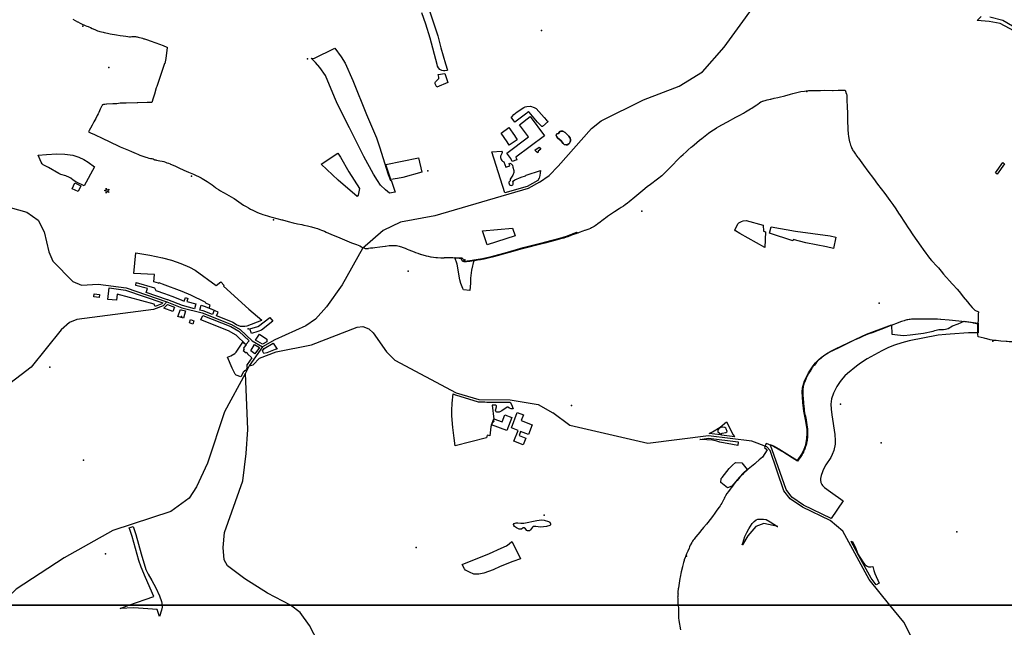
# Model space of a CAD drawing. Units: inches. Extents: x 465578 to 500000, y 433819 to 481607.
# Drawn here: x 483630 to 487264, y 459918 to 462161 of the extents above; entities that cross this region are included whole.
import ezdxf

# ---------------------------------------------------------------- set-up
doc = ezdxf.new("R2010")
doc.units = ezdxf.units.IN
doc.header["$MEASUREMENT"] = 0
for name, color, linetype in [('SE_Administrative', 1, 'Continuous'), ('SE_Building', 1, 'Continuous'), ('SE_Land', 1, 'Continuous'), ('SE_NamedPlace', 1, 'Continuous'), ('SE_Ornament', 1, 'Continuous'), ('SE_PublicAmenity', 1, 'Continuous'), ('SE_Road', 1, 'Continuous'), ('SE_SpotHeight', 1, 'Continuous'), ('SE_SurfaceWater_A', 1, 'Continuous'), ('SE_SurfaceWater_L', 1, 'Continuous'), ('SE_Woodland', 1, 'Continuous')]:
    doc.layers.add(name, color=color, linetype=linetype)

msp = doc.modelspace()

# ---------------------------------------------------------------- linework, layer by layer
at = {"layer": 'SE_Administrative'}
for p, q in [((487147.72, 461041.8), (487165.94, 461039.24)), ((486384.82, 460595.88), (486379.17, 460582.06))]:
    msp.add_line(p, q, dxfattribs=at)
for points in [[(483826.24, 462163.15), (483834.55, 462158.42), (483842.87, 462153.8), (483844.58, 462152.9), (483853.3, 462148.41), (483862.12, 462144.02), (483866.53, 462142.03), (483871.74, 462139.93), (483877.05, 462138.02), (483882.36, 462136.02), (483884.27, 462135.22), (483890.99, 462132.22), (483897.32, 462129.32), (483906.87, 462124.71), (483912.3, 462122.2), (483916.72, 462120.49), (483921.25, 462118.98), (483925.68, 462117.57), (483931.73, 462116.08), (483937.9, 462114.73), (483941.04, 462114.06), (483953.27, 462111.48), (483963.96, 462109.37), (483986.6, 462105.67), (483999.98, 462103.39), (484000, 462103.39), (484011.59, 462101.6), (484021, 462100.2), (484028.81, 462098.87), (484034.91, 462097.93), (484036.11, 462097.94), (484038.52, 462098.05), (484043.31, 462098.88), (484043.51, 462098.98), (484048.51, 462099.5), (484051.41, 462099.62), (484054.52, 462099.54), (484057.52, 462099.17), (484060.62, 462098.7), (484063.63, 462098.13), (484066.63, 462097.46), (484066.93, 462097.46), (484072.34, 462096.13), (484077.75, 462094.6), (484083.06, 462092.97), (484088.38, 462091.23), (484090.08, 462090.76), (484100.71, 462087.26), (484111.34, 462083.61), (484132.11, 462075.97), (484145.74, 462070.8), (484159.36, 462065.51), (484172.85, 462060.02), (484173.79, 462059.6)], [(484173.79, 462059.6), (484174.44, 462059.32), (484169.32, 462018.11)], [(484169.32, 462018.11), (484164.71, 462000.05), (484164.69, 462000), (484152.71, 461966.39), (484135.33, 461914.36), (484133.76, 461909.56), (484128.2, 461891.5), (484127.87, 461890.43), (484122.09, 461871.64), (484116.94, 461855.89)], [(486308.83, 461820.66), (486315.29, 461824.32), (486327.92, 461832.05), (486332.23, 461834.95), (486341.26, 461840.98), (486350.19, 461847.1), (486354.5, 461850.01), (486360.49, 461853.97), (486365.7, 461857.48), (486366.48, 461858.01), (486368.96, 461859.35), (486371.57, 461860.36), (486373.08, 461860.97), (486377.12, 461862.29), (486381.16, 461863.51), (486385.21, 461864.54), (486389.09, 461865.47), (486394.75, 461866.77), (486400.41, 461867.86), (486402.23, 461868.29), (486415.06, 461871.2), (486427.99, 461874.42), (486432.84, 461875.6), (486453.95, 461880.85), (486475.05, 461886.19), (486484.02, 461888.52), (486513.41, 461895.74), (486527.01, 461898.06), (486532.89, 461898.72), (486536.4, 461899.05), (486541.18, 461899.33), (486545.93, 461899.42), (486549.12, 461899.56), (486557.83, 461899.72), (486564.91, 461899.72), (486566.6, 461899.75), (486577.07, 461900.09), (486585.64, 461900.42), (486600.42, 461900.75), (486629.94, 461900.45), (486631.94, 461900.54), (486651.62, 461900.63), (486671.46, 461900.71), (486676.82, 461900.79)], [(486676.82, 461900.79), (486679.44, 461893.37), (486679.52, 461892.96), (486681.67, 461886.55), (486682.51, 461883.4), (486683.19, 461880.28), (486683.28, 461879.48), (486683.58, 461877.34), (486683.47, 461875.15), (486683.36, 461872.87), (486683.53, 461865.72), (486684.42, 461838.62), (486685.23, 461816.97), (486685.31, 461813.5), (486685.58, 461800.86), (486685.85, 461788.26), (486685.99, 461781.5), (486686.37, 461766.22), (486687.15, 461751.03), (486687.68, 461745.27), (486688.41, 461738.12), (486689.44, 461730.98), (486690.68, 461723.23), (486691.9, 461716.78), (486693.33, 461710.33), (486693.94, 461707.84), (486695.36, 461702.68), (486696.87, 461697.61), (486698.58, 461692.64), (486699.98, 461689.35), (486701.67, 461685.75), (486703.55, 461682.24), (486705.64, 461678.82), (486707.82, 461675.5), (486710.1, 461672.17), (486712.28, 461669.04), (486715.36, 461664.8), (486716.75, 461662.98), (486723.79, 461653.08), (486725.57, 461650.46), (486744.31, 461624.2), (486761.08, 461601.67), (486781.54, 461574.53), (486796.76, 461554.62), (486823.28, 461519.78), (486842.18, 461494.29), (486853.05, 461478.6), (486863.72, 461462.83), (486874.29, 461446.96), (486879.96, 461438.32), (486895.76, 461413.95), (486911.65, 461389.62), (486912.54, 461388.32), (486926.54, 461367.36), (486940.99, 461346.49), (486955.87, 461325.63), (486965.04, 461312.49), (486974.38, 461299.36), (486982.07, 461289.45), (486988.75, 461281.15), (486995.53, 461272.73), (487000, 461267.82), (487000.92, 461266.82), (487011.68, 461255.19), (487020.99, 461244.6), (487030.66, 461233.33), (487040.15, 461221.96), (487049.88, 461210.7), (487051.09, 461209.39), (487061.88, 461197.22), (487072.2, 461186.01)], [(484009.51, 461852.94), (484000.06, 461852.92), (484000, 461852.91), (483987.86, 461851.13), (483975.62, 461850.62), (483973.04, 461850.52), (483951.09, 461849.08), (483949.61, 461848.98), (483943.58, 461848.66), (483940.42, 461848.35), (483939.83, 461848.15), (483938.34, 461847.74), (483936.94, 461847.14), (483935.64, 461846.43), (483934.54, 461845.53), (483933.43, 461844.03), (483932.62, 461842.22), (483932.02, 461841.12), (483930.88, 461838.89), (483929.08, 461835.41), (483926.65, 461830.5), (483921.16, 461819.23), (483918.66, 461813.89), (483915.86, 461808), (483910.35, 461796.87), (483910.05, 461796.19), (483903.61, 461783.86), (483897.08, 461771.54), (483891.07, 461760.97), (483886.08, 461752.15), (483883.15, 461747.1)], [(484116.94, 461855.89), (484116.46, 461855.89), (484099.6, 461855.55), (484065.48, 461854.7), (484063.55, 461854.62), (484022.18, 461853.06), (484019.64, 461852.97), (484009.51, 461852.94)], [(486037.7, 461623.05), (486042.58, 461628.2), (486054.2, 461640.6), (486057.35, 461643.85), (486063.76, 461650.13), (486070.38, 461656.22), (486078.4, 461663.38), (486089.98, 461673.88), (486097.05, 461680.26), (486108.93, 461690.47), (486112.18, 461693.2), (486118.96, 461699.02), (486129.26, 461707.62), (486139.66, 461716.22), (486148.26, 461723.12), (486160.06, 461732.72), (486171.96, 461742.22), (486184.26, 461751.02), (486190.46, 461755.02), (486196.86, 461758.82), (486202.26, 461762.12), (486210.06, 461766.92), (486221.46, 461773.52), (486242.56, 461784.52), (486273.46, 461801.02), (486287.76, 461808.82), (486301.56, 461816.52), (486308.83, 461820.66)], [(483883.15, 461747.1), (483893.5, 461742.81), (483903.7, 461738.34), (483905.52, 461737.44), (483915.8, 461732.69), (483926, 461727.62), (483936.2, 461722.66), (483939.25, 461721.13), (483957.41, 461712.26), (483974.92, 461703.94), (483982.75, 461700.3), (483992.76, 461695.92), (484000, 461692.5), (484013.31, 461686.97), (484031.59, 461679.71), (484042.76, 461674.76), (484059.55, 461667.34), (484065.26, 461664.62), (484072.45, 461661.65), (484079.88, 461658.55), (484087.62, 461655.69), (484095.45, 461653.23), (484099.56, 461652.05), (484106.09, 461650.59), (484112.71, 461649.32), (484117.23, 461648.45), (484120.7, 461647.69)], [(484120.7, 461647.69), (484122.65, 461647.28), (484123.98, 461646.57), (484125.24, 461645.76), (484126.47, 461644.9), (484127.57, 461644.4), (484131.69, 461643.52), (484134.09, 461643.14), (484146.34, 461640.81), (484155.27, 461638.85), (484161.29, 461637.18), (484167.21, 461635.32), (484173.04, 461633.23), (484178.89, 461631.04), (484184.75, 461628.73), (484186.68, 461628.03), (484195.63, 461624.29), (484204.58, 461620.35), (484222.09, 461612.05), (484230.94, 461607.91), (484235.32, 461605.99), (484253.14, 461598.4), (484271.06, 461590.93), (484275.49, 461588.92)], [(486037.7, 461623.05), (486026.28, 461610.96), (486015.91, 461600.58), (486011.9, 461596.6), (486001.66, 461586.35), (486000, 461585.05), (485984.54, 461572.12), (485958.43, 461552.91), (485945.98, 461543.82), (485929.41, 461530.44), (485900.19, 461506.36), (485879.28, 461488.6), (485873.22, 461483.94), (485864.22, 461477.39), (485857.99, 461473.13), (485849.41, 461467.45), (485842.39, 461462.76), (485825.24, 461451.56), (485814.85, 461444.65), (485806.66, 461439.28), (485799.21, 461434.28), (485792.07, 461429.07), (485788.71, 461426.65), (485783.66, 461422.81), (485778.23, 461418.66), (485772.16, 461414.22), (485763.54, 461407.79)], [(484275.49, 461588.92), (484280.42, 461586.66), (484289.88, 461582.07), (484299.23, 461577.37), (484302.89, 461575.43), (484309.09, 461571.86), (484315.2, 461568.09), (484321.2, 461564.22), (484333, 461556.27), (484333.2, 461556.07), (484339.67, 461551.41), (484346, 461546.56), (484352.39, 461541.73), (484355.26, 461539.73), (484363.24, 461534.54), (484371.4, 461529.65), (484379.56, 461524.87), (484384.47, 461521.98), (484401.45, 461512.02), (484418.44, 461501.96), (484420.7, 461500.56), (484429.63, 461494.68), (484438.36, 461488.71), (484447.2, 461482.63), (484456.13, 461476.85), (484457.8, 461475.85), (484465.6, 461471.17), (484473.65, 461466.7), (484481.74, 461462.33), (484489.97, 461458.16), (484497.41, 461454.6), (484505.18, 461451.03), (484512.95, 461447.57), (484520.83, 461444.41), (484526.89, 461442.14), (484535.26, 461439.39), (484543.73, 461436.93), (484552.2, 461434.67), (484559.74, 461432.59), (484560.83, 461432.31), (484578.83, 461427.28), (484597.27, 461422.27), (484599.25, 461421.76), (484621, 461415.96), (484638.99, 461411.81), (484654.49, 461407.99), (484670.46, 461404.66), (484678.85, 461402.75), (484692.35, 461400.12), (484706.47, 461396.62), (484719.43, 461392.95), (484728.37, 461389.99), (484737.1, 461386.81), (484743.32, 461384.35), (484754.24, 461380.05), (484761.44, 461377.09), (484787.11, 461366.33), (484803.25, 461359.45), (484854.5, 461337.93), (484864.91, 461333.95)], [(485763.54, 461407.79), (485762.55, 461406.87), (485758.59, 461403.73), (485754.19, 461400.74), (485749.68, 461397.58), (485745.18, 461394.88), (485740.48, 461392.28), (485737.08, 461390.58), (485729.98, 461387.68), (485722.68, 461385.18), (485715.28, 461382.68), (485714.68, 461382.48), (485707.85, 461380.04)], [(485707.85, 461380.04), (485695.32, 461375.05), (485690.22, 461373.34), (485687.65, 461372.58), (485682.31, 461370.98), (485674.51, 461368.59), (485670.71, 461367.34), (485664.71, 461364.96), (485652.92, 461359.98), (485647.02, 461357.8), (485637.76, 461355.15), (485630.77, 461353.17), (485605.25, 461346.08), (485567.75, 461336.25), (485476.23, 461312.69), (485449.81, 461305.28), (485423.49, 461297.7), (485397.08, 461290.33), (485373.67, 461284.28), (485358.77, 461280.76), (485343.97, 461277.43), (485330.76, 461274.82), (485320.15, 461273.02), (485309.63, 461271.42), (485298.91, 461270.03), (485291.5, 461269.04), (485279.17, 461267.37), (485275.97, 461266.78)], [(484864.91, 461333.95), (484873.05, 461330.75), (484884.76, 461325.84), (484890.76, 461322.66)], [(484890.76, 461322.66), (484892.15, 461321.94), (484900.02, 461318.59)], [(484900.02, 461318.59), (484902.25, 461317.32), (484904.38, 461316.84), (484904.67, 461316.81), (484908.93, 461316.48), (484909.49, 461316.46), (484913.1, 461316.62), (484916.62, 461317.07), (484916.94, 461317.16), (484924.38, 461318.4), (484933.77, 461318.98), (484940.03, 461319.62), (484959.47, 461322.14), (484978.76, 461324.9), (484979.98, 461325.01), (484993.1, 461327), (484994.33, 461327.18)], [(484994.33, 461327.18), (484998.97, 461327.48), (485000, 461327.33), (485001.4, 461327.12), (485003.32, 461327.1), (485006.17, 461327.41), (485009.02, 461327.61), (485010.34, 461327.66), (485015.3, 461327.56), (485020.34, 461327.16), (485025.1, 461326.12), (485025.71, 461325.99), (485030.18, 461325.07), (485034.43, 461324.06), (485038.76, 461322.84), (485041.67, 461321.9), (485045.75, 461320.43), (485048.32, 461319.46), (485052.55, 461317.77), (485054.9, 461316.73), (485060.36, 461314.27), (485066.59, 461311.33), (485085.9, 461303.64), (485091.28, 461301.58), (485099.45, 461298.67), (485107.64, 461295.96), (485108.93, 461295.55), (485129.66, 461289.97), (485130.75, 461289.63), (485138.05, 461287.74), (485145.47, 461285.73), (485148.78, 461285.23), (485157.19, 461284.05), (485166.14, 461283.17), (485171.45, 461282.78), (485183.78, 461282.28), (485196, 461282)], [(485253.2, 461280.15), (485250.5, 461280.23), (485245.69, 461280.43), (485237.07, 461280.92), (485228.55, 461281.52), (485224.44, 461281.81), (485216.23, 461281.91), (485199.7, 461281.9), (485196, 461282)], [(485275.97, 461266.78), (485274.36, 461266.87), (485272.85, 461266.97), (485272.05, 461267.07), (485270.05, 461267.47), (485268.34, 461267.98), (485266.93, 461268.58), (485265.53, 461269.28), (485264.32, 461270.19), (485263.51, 461270.89), (485262.7, 461272), (485261.99, 461273.11), (485260.54, 461276.61), (485260.13, 461277.82), (485259.92, 461279.13), (485259.82, 461279.93), (485253.2, 461280.15)], [(487072.2, 461186.01), (487076.79, 461180.93), (487088.24, 461168.44), (487090.43, 461165.93)], [(487090.43, 461165.93), (487097.29, 461157.88), (487110.62, 461141.19), (487113, 461138.27), (487128.12, 461120.16), (487137.17, 461109.1), (487145.82, 461098.34), (487148.22, 461095.92), (487150.71, 461093.6), (487151.52, 461092.8)], [(487151.52, 461092.8), (487154.03, 461090.07), (487155.55, 461088.25), (487168.78, 461082.23), (487168.3, 461073.86), (487168.03, 461062.89), (487167.84, 461056.16), (487167.55, 461047.22), (487167.05, 461044.41), (487166.85, 461043.52)], [(487147.72, 461041.8), (487139.1, 461043.14), (487129.18, 461044.76), (487119.38, 461046.15), (487118.78, 461046.25), (487096.95, 461048.42), (487060.76, 461051.71), (487030.31, 461054.48), (487028.81, 461054.57), (487017.81, 461055.39), (487012.35, 461055.57), (487010.51, 461055.66), (487006.63, 461055.61), (487005.4, 461055.52), (487004.64, 461055.51), (487000.56, 461055.15), (487000, 461055.16), (486991.5, 461055.37), (486986.45, 461055.49), (486978.07, 461055.42), (486969.69, 461055.45), (486967.67, 461055.55), (486957.05, 461055.76), (486948.37, 461055.99), (486939.27, 461056.01), (486930.19, 461055.84), (486927.77, 461055.72), (486922.11, 461055.27), (486916.47, 461054.73), (486913.36, 461054.29), (486908.61, 461053.49), (486904.7, 461052.7), (486900.6, 461051.71), (486896.51, 461050.51), (486894.82, 461049.91), (486884.76, 461046.49), (486874.7, 461042.77), (486872.42, 461041.87), (486846.73, 461032.62), (486842.55, 461031.02), (486811.65, 461018.94), (486799.01, 461014.01), (486777.14, 461005.64), (486761.01, 461000), (486760.7, 460999.89), (486743.17, 460992.61), (486728.1, 460985.87), (486713.01, 460978.93), (486685.22, 460965.56), (486660.98, 460953.51), (486658.05, 460952.1), (486629.63, 460939.12), (486621.55, 460934.76), (486617.23, 460932.19), (486613.21, 460929.81), (486609.21, 460927.23), (486605.31, 460924.65), (486602.11, 460922.46), (486597.21, 460918.99), (486592.45, 460915.33), (486587.85, 460911.58), (486583.53, 460907.74), (486583.21, 460907.44), (486577.78, 460902.58), (486573.77, 460898.73), (486573.58, 460898.58), (486570.12, 460894.58), (486566.76, 460890.48), (486563.49, 460886.28), (486563.13, 460885.8), (486559.32, 460881.52), (486555.89, 460876.8), (486554.84, 460875.3), (486549.89, 460867.81), (486544.44, 460859.04), (486542.03, 460854.79), (486539.09, 460849.4), (486539.07, 460849.36), (486537.97, 460847.33), (486535.37, 460842.21), (486532.99, 460837.19), (486531.24, 460833.08), (486528.84, 460827.66), (486526.66, 460822.25), (486524.69, 460816.64), (486522.97, 460811.14), (486522.22, 460807.94), (486521.49, 460803.75), (486520.88, 460799.57), (486520.49, 460796.09), (486520.2, 460791.31), (486520.21, 460786.44), (486520.63, 460776.79), (486520.84, 460772.82), (486521.26, 460764.26), (486522.69, 460747.16), (486522.99, 460744.18), (486523.95, 460733.85), (486525.09, 460723.62), (486525.94, 460717.07), (486527.09, 460710.42), (486528.53, 460703.76), (486530.07, 460697.21), (486531.51, 460690.56), (486532.85, 460683.9), (486533.04, 460682.51), (486534.53, 460674.06), (486535.82, 460665.6), (486536.93, 460657.03), (486537.55, 460651.15), (486538.18, 460639), (486538.3, 460632.92), (486538.12, 460626.83), (486537.94, 460623.04), (486537.46, 460617.86), (486536.88, 460612.77), (486536.1, 460607.68), (486535.12, 460602.59), (486534.05, 460597.59), (486533.55, 460595.5), (486532.27, 460590.51), (486530.79, 460585.51), (486529.21, 460580.62), (486527.44, 460575.73), (486525.46, 460570.93), (486524.76, 460569.33), (486522.59, 460564.93), (486520.31, 460560.64), (486517.83, 460556.43), (486515.35, 460552.33), (486512.68, 460548.23), (486510.39, 460544.83), (486506.92, 460539.71), (486503.17, 460534.44), (486500.99, 460531.62), (486481.15, 460544.01), (486446.3, 460565.13), (486441.47, 460568.08), (486423.01, 460579.31), (486416.25, 460583.17), (486410.48, 460586.34), (486406.13, 460588.51), (486401.99, 460590.36), (486397.97, 460592.02), (486392.49, 460593.79), (486388.36, 460595.03), (486384.82, 460595.88)], [(487165.94, 461039.24), (487165.93, 461037.82), (487165.92, 461036.5)], [(487167.33, 460989.73), (487166.87, 461000), (487166.82, 461001.13), (487166.72, 461013.77), (487166.01, 461029.31), (487166.02, 461032.81), (487165.92, 461036.5)], [(487166.85, 461043.52), (487166.45, 461041.72), (487165.94, 461039.24)], [(487319.33, 460974.68), (487315.83, 460974.15), (487308.76, 460973.2), (487306.59, 460972.95), (487299.52, 460972.2), (487292.45, 460971.65), (487289.89, 460971.59), (487282.62, 460971.84), (487275.35, 460972.52), (487271.67, 460973.04), (487251.72, 460974.22), (487234.34, 460976.52), (487226.02, 460977.4), (487219.08, 460978.36), (487211.89, 460979.73), (487199.92, 460982.73), (487193.95, 460984.12), (487190.49, 460984.85), (487167.33, 460989.73)], [(486379.17, 460582.06), (486388.85, 460573.26), (486372.27, 460546.51), (486359.68, 460535.66), (486346.99, 460524.88), (486343.09, 460521.67), (486331.01, 460511.76), (486318.93, 460501.74), (486312.56, 460495.97), (486306.18, 460489.99), (486300, 460484.01), (486299.91, 460483.81), (486294.13, 460477.94), (486288.45, 460471.96), (486277.6, 460459.71), (486271.99, 460453.07), (486266.46, 460446.23), (486261.03, 460439.3), (486255.7, 460432.37), (486252.18, 460427.54), (486246.24, 460419.81), (486240.51, 460411.97), (486235.3, 460403.74), (486234.9, 460403.03), (486232.7, 460398.62), (486230.61, 460394.1), (486228.52, 460389.68), (486228.12, 460388.78), (486224.25, 460381.05), (486221.57, 460376.13), (486218.29, 460371), (486214.8, 460366.08), (486211.42, 460361.15), (486203.47, 460349.89), (486195.51, 460338.84), (486187.06, 460327.48), (486178.48, 460316.14), (486169.75, 460304.95), (486164.8, 460298.79), (486154.06, 460285.71), (486143.11, 460272.85), (486140.17, 460269.19), (486125.25, 460251.57), (486124.24, 460250.28), (486118.99, 460243.71), (486116.33, 460239.82), (486113.18, 460235.51), (486110.75, 460231.42), (486108.52, 460227.32), (486108.04, 460226.32), (486105.25, 460220.72), (486102.75, 460215.12), (486100.44, 460209.82), (486096.33, 460199.43), (486091.67, 460188.72), (486087.27, 460177.91), (486085.99, 460174.9), (486082.69, 460166.48), (486081.89, 460163.98), (486079.76, 460156.75), (486076.49, 460141.89), (486076.19, 460140.69), (486071.7, 460122.11), (486067.51, 460103.44), (486066.38, 460097.81), (486064.93, 460089.17), (486062.43, 460071.67), (486061.19, 460063.04), (486060.67, 460060.2), (486060.05, 460056.84), (486059.29, 460051.26), (486059.29, 460051.05), (486059.11, 460048.91), (486059.03, 460047.83), (486058.99, 460047.06), (486059.04, 460046.13), (486059.56, 460043.68), (486060.22, 460040.21), (486060.26, 460039.89)], [(486060.26, 460039.89), (486059.57, 460037.35), (486058.89, 460034.44), (486058.52, 460031.24), (486058.51, 460030.06), (486058.5, 460028.93), (486058.58, 460027.11), (486058.56, 460023.46), (486058.64, 460020.59), (486058.91, 460016.15), (486059.24, 460011.67), (486059.58, 460005.71), (486060.84, 460000)], [(486060.84, 460000), (486061.43, 459986.85), (486061.83, 459973.16), (486061.83, 459959.47), (486062.12, 459950.68), (486062.62, 459945.58), (486062.92, 459942.98), (486068.84, 459908.5)]]:
    msp.add_lwpolyline(points, dxfattribs=at)
at = {"layer": 'SE_Building'}
for points in [[(485447.68, 461637.24), (485443.05, 461649.07), (485428.33, 461668.59), (485507.95, 461728.87), (485474.22, 461773.63), (485514.03, 461804.1), (485567.4, 461732.92), (485461.68, 461653.25), (485465.24, 461643.41), (485447.68, 461637.24)], [(485466.54, 461717.99), (485436.84, 461698.39), (485428.86, 461710.44), (485407.04, 461742.79), (485435.84, 461763.39), (485455.54, 461734.19), (485466.54, 461717.99)], [(485541.86, 461670.22), (485536.9, 461672.86), (485531.81, 461679.49), (485547.21, 461691.28), (485553.3, 461683.35), (485543.68, 461675.99), (485541.86, 461670.22)], [(487258.81, 461633.72), (487264.93, 461629.42), (487237.62, 461591.19), (487231.53, 461595.56), (487258.81, 461633.72)], [(483823.31, 461537.24), (483833.09, 461558.46), (483855.62, 461548.07), (483845.84, 461526.85), (483823.31, 461537.24)], [(484275.41, 461094.26), (484230.45, 461105.63), (484175.87, 461127.05), (484175.66, 461127.12), (484175.52, 461127.17), (484096.99, 461153.91), (484101.89, 461168.31), (484058.02, 461179.78), (484060.08, 461190.58), (484127.21, 461171.53), (484132.51, 461160.86), (484164.39, 461149.98), (484177.34, 461145.57), (484190.73, 461140.55), (484218.98, 461129.4), (484236.66, 461122.53), (484241.14, 461135.13), (484250.12, 461131.66), (484246.44, 461120.96), (484279.82, 461111.69), (484275.41, 461094.26)], [(484129.88, 461102.05), (484126.11, 461111.44), (483989.82, 461147.92), (483986.3, 461125.67), (483954.62, 461127.71), (483959.28, 461171.21), (484020.17, 461163.17), (484158.45, 461116.08), (484154.43, 461111.9), (484129.88, 461102.05)], [(483922.63, 461135.12), (483902.98, 461138.23), (483904.72, 461149.21), (483924.28, 461146.1), (483922.63, 461135.12)], [(484200.82, 461100.07), (484194.24, 461083.31), (484161.49, 461096.17), (484175, 461110.2), (484200.82, 461100.07)], [(484241.52, 461086.33), (484233.97, 461059.02), (484213.35, 461065.67), (484222.83, 461091.43), (484225.08, 461090.55), (484225.27, 461090.48), (484225.46, 461090.42), (484225.65, 461090.35), (484225.84, 461090.3), (484226.04, 461090.24), (484241.52, 461086.33)], [(484341.3, 461072.51), (484306.58, 461086.3), (484306.38, 461086.38), (484306.19, 461086.45), (484305.99, 461086.51), (484305.79, 461086.57), (484305.59, 461086.62), (484294.94, 461089.32), (484299.37, 461106.83), (484314, 461102.72), (484347.94, 461089.24), (484341.3, 461072.51)], [(484268.42, 461037.36), (484255.83, 461041.45), (484259.91, 461054.02), (484272.5, 461049.93), (484268.42, 461037.36)], [(484476.81, 460975.38), (484464.54, 460962.21), (484428.11, 460996.15), (484400.42, 461012.44), (484298.45, 461052.95), (484305.1, 461069.67), (484408.35, 461028.66), (484438.94, 461010.67), (484476.81, 460975.38)], [(484552.73, 461061.87), (484563.72, 461047.61), (484521.63, 461015.15), (484508.88, 461009.54), (484484.69, 461002.27), (484479.51, 461019.51), (484508.05, 461028.08), (484508.25, 461028.14), (484508.45, 461028.21), (484508.64, 461028.28), (484508.84, 461028.36), (484509.03, 461028.44), (484509.22, 461028.53), (484509.4, 461028.63), (484509.59, 461028.72), (484509.77, 461028.83), (484509.95, 461028.93), (484510.13, 461029.04), (484510.3, 461029.16), (484510.47, 461029.28), (484510.64, 461029.41), (484552.73, 461061.87)], [(484541.8, 460972.26), (484526.01, 460963.12), (484500.06, 460978.21), (484514.53, 461000.67), (484542.2, 460981.71), (484541.8, 460972.26)], [(484496.31, 460961.88), (484514.45, 460951.33), (484498.09, 460928.03), (484482.23, 460939.17), (484496.31, 460961.88)], [(485446.43, 460692.65), (485427.69, 460643.85), (485371.3, 460665.49), (485379.8, 460687.61), (485410.43, 460675.85), (485420.67, 460702.54), (485446.43, 460692.65)], [(485472.85, 460626.26), (485497.67, 460616.73), (485488.18, 460592.01), (485454.02, 460605.12), (485469.15, 460644.55), (485444.61, 460653.97), (485466.38, 460710.67), (485489.25, 460701.89), (485481.27, 460681.1), (485521.14, 460665.8), (485507.39, 460629.98), (485478.53, 460641.06), (485472.85, 460626.26)]]:
    msp.add_lwpolyline(points, close=True, dxfattribs=at)
at = {"layer": 'SE_Land'}
for points in [[(490000, 460000), (480000, 460000), (480000, 470000), (490000, 470000), (490000, 460000)], [(490000, 450000), (480000, 450000), (480000, 460000), (490000, 460000), (490000, 450000)]]:
    msp.add_lwpolyline(points, close=True, dxfattribs=at)
at = {"layer": 'SE_NamedPlace'}
for p in [(483863.11, 462137.07), (485136.82, 461603.63), (485925.73, 461454.36), (485063.94, 461232.91), (484472.82, 461020.22), (483741.2, 460877.88), (485666.69, 460737.32), (486660.22, 460742.08), (483865, 460534.76), (483946.22, 460189.3)]:
    msp.add_point(p, dxfattribs=at)
at = {"layer": 'SE_Ornament'}
for points in [[(483947.6, 461528.9), (483941.65, 461530.41), (483947.71, 461531.42), (483947.66, 461530.16), (483947.6, 461528.9)], [(483948.13, 461520.66), (483949.04, 461526.73), (483950.22, 461526.29), (483951.4, 461525.85), (483948.13, 461520.66)], [(483949.33, 461533.46), (483948.93, 461539.58), (483951.76, 461534.13), (483950.54, 461533.79), (483949.33, 461533.46)], [(483959.4, 461523.8), (483953.91, 461526.55), (483954.69, 461527.53), (483955.47, 461528.52), (483959.4, 461523.8)], [(483955.59, 461531.12), (483954.89, 461532.17), (483954.2, 461533.21), (483959.9, 461535.5), (483955.59, 461531.12)]]:
    msp.add_lwpolyline(points, close=True, dxfattribs=at)
at = {"layer": 'SE_PublicAmenity'}
msp.add_point((484227.08, 461065.16), dxfattribs=at)
at = {"layer": 'SE_Road'}
for p, q in [((484526, 460953.87), (484476.25, 460882.99)), ((484476.25, 460882.99), (484463.63, 460856.37))]:
    msp.add_line(p, q, dxfattribs=at)
for points in [[(485617.43, 461620.94), (485741, 461760), (485776, 461788), (485932, 461866), (486063.86, 461916.03), (486150.08, 461968.65), (486230.15, 462059.45), (486394.32, 462286.27), (486450.46, 462328.15), (486518.91, 462345.22), (486655, 462340), (486759, 462312), (486833, 462279), (486906, 462266), (487000, 462263), (487150, 462275)], [(485548, 461561), (485583.82, 461586.09), (485617.43, 461620.94)], [(485548, 461561), (485506.92, 461537.88), (485162.02, 461436.52), (485035.85, 461413.29), (484971.62, 461383.24), (484894.48, 461316.99), (484819.95, 461182.7), (484762.7, 461101.33), (484721.57, 461056.14), (484686.01, 461030.4), (484570.8, 460979.81), (484526, 460953.87)], [(483593.84, 461467.93), (483655.64, 461451.16), (483697.94, 461420.53), (483720.18, 461377.51), (483737.5, 461303.86), (483752.45, 461270.32), (483825.18, 461194.48), (483857.27, 461181.35), (483918.71, 461184.63), (484022, 461171), (484172.95, 461119.6)], [(484172.95, 461119.6), (484159, 461105.12), (484123.5, 461090.87), (483840.25, 461054.24), (483813.13, 461042.74), (483782.38, 461016.12), (483672, 460878), (483344, 460628), (482954, 460483), (482812, 460401), (482504, 460205), (482275.27, 460000)], [(484172.95, 461119.6), (484228, 461098), (484303.63, 461078.87), (484411.88, 461035.87), (484443.75, 461017.12)], [(484443.75, 461017.12), (484487.75, 460976.12), (484526, 460953.87)], [(484476.25, 460882.99), (484491.5, 460886.37), (484514.5, 460911.12), (484576.11, 460934.71), (484707.17, 460960.82), (484875.49, 461026.53), (484896.19, 461028.33), (484918.06, 461019.51), (484933.82, 461004.56), (484983.41, 460935.43), (485015, 460904), (485241, 460784), (485325, 460759), (485439.7, 460757.99), (485543.52, 460740.22), (485597.54, 460709.95)], [(484463.63, 460856.37), (484385.5, 460713.87), (484322.82, 460523.36), (484282.58, 460436.41), (484255.31, 460394.28), (484187.89, 460345.23), (483973, 460275), (483793.28, 460173.94), (483616.04, 460058.36), (483583.73, 460026.5), (483566.55, 460000)], [(484629, 460000), (484544, 460044), (484461, 460097), (484397, 460145), (484384.74, 460167.45), (484380.6, 460212.28), (484386.18, 460267.19), (484453.51, 460458.73), (484465.75, 460559.01), (484472.05, 460648.3), (484463.63, 460856.37)], [(486842.06, 460000), (486765, 460094), (486667.95, 460272.85), (486621.15, 460312.09), (486519.09, 460361.53), (486474.21, 460391.98), (486450.99, 460421.89), (486399.6, 460570.58), (486387.81, 460583.96), (486332, 460605), (486172.78, 460624.78), (485948, 460597), (485660, 460663), (485597.54, 460709.95)], [(484851.17, 459224.74), (484826, 459279), (484804.38, 459369.93), (484772.34, 459760.36), (484762.86, 459801.74), (484699.82, 459923.91), (484665, 459972), (484629, 460000)], [(487395.27, 459220.07), (487325.66, 459259.66), (487265.11, 459303.66), (486918.88, 459885.85), (486893.48, 459937.28), (486842.06, 460000)]]:
    msp.add_lwpolyline(points, dxfattribs=at)
at = {"layer": 'SE_SpotHeight'}
for p in [(485555.3, 462121.05), (484692.21, 462017.28), (483958.07, 461984.83), (486535.43, 461896.58), (484263.18, 461583.18), (484566.5, 461422.53), (485272.58, 461274.94), (486802.09, 461114.66), (487221.41, 460973.88), (486809.84, 460599.45), (485565.14, 460331.47), (487088.88, 460269.78), (485093.24, 460212.97), (486090.9, 460179.86)]:
    msp.add_point(p, dxfattribs=at)
at = {"layer": 'SE_SurfaceWater_A'}
msp.add_lwpolyline([(485610.67, 461739), (485612.18, 461740.38), (485618.34, 461741.67), (485623.65, 461748.38), (485626.7, 461749.96), (485630.74, 461750.27), (485634.1, 461749.47), (485643.06, 461745.4), (485656.36, 461731.83), (485661.42, 461723.81), (485662.65, 461719.31), (485662.71, 461714.44), (485661.91, 461710.29), (485659.69, 461705.91), (485656.49, 461702.71), (485650.94, 461699.5), (485646.8, 461698.82), (485639.71, 461700.67), (485635.4, 461704.06), (485627.32, 461715.57), (485616.37, 461724.23), (485612.15, 461728.74), (485609.81, 461733.5), (485610.67, 461739)], close=True, dxfattribs=at)
at = {"layer": 'SE_SurfaceWater_L'}
msp.add_lwpolyline([(485610.67, 461739), (485609.81, 461733.5), (485612.15, 461728.74), (485616.37, 461724.23), (485627.32, 461715.57), (485635.4, 461704.06), (485639.71, 461700.67), (485646.8, 461698.82), (485650.94, 461699.5), (485656.49, 461702.71), (485659.69, 461705.91), (485661.91, 461710.29), (485662.71, 461714.44), (485662.65, 461719.31), (485661.42, 461723.81), (485656.36, 461731.83), (485643.06, 461745.4), (485634.1, 461749.47), (485630.74, 461750.27), (485626.7, 461749.96), (485623.65, 461748.38), (485618.34, 461741.67), (485612.18, 461740.38), (485610.67, 461739)], dxfattribs=at)
at = {"layer": 'SE_Woodland'}
for points in [[(485131.71, 462227.65), (485173.05, 462102.13), (485184.59, 462057.21), (485200.87, 461998.94), (485208.51, 461975.03), (485206.78, 461974.05), (485199.23, 461972.19), (485194.17, 461972.19), (485188, 461973.61), (485180.53, 461977.94), (485175.02, 461983.79), (485172.05, 461989.98), (485170.27, 461996), (485144.61, 462093.74), (485128.23, 462144.92), (485113.7, 462186.72)], [(487352.91, 462092.22), (487248.97, 462147.52), (487208.59, 462155.33), (487164.3, 462158.35), (487164.3, 462158.35), (487178.98, 462172.99)], [(487210.89, 462172.31), (487258.66, 462160.09), (487294.4, 462138.65)]]:
    msp.add_lwpolyline(points, dxfattribs=at)
for points in [[(485016.13, 461524.9), (484994.95, 461520.38), (484979.93, 461532.88), (484961.28, 461550.83), (484950.06, 461567.29), (484935.85, 461591.58), (484900.2, 461656.43), (484846.53, 461761.53), (484803.18, 461849.87), (484791.4, 461875.86), (484758, 461954.77), (484737.64, 461984.53), (484721.65, 462003.04), (484705.15, 462019.47), (484714.79, 462018.55), (484793.01, 462056.45), (484815.93, 462023.89), (484830.75, 462001.02), (484858.82, 461936.67), (484909.94, 461810.75), (484946.66, 461724.93), (484958.3, 461691.82), (484989.16, 461589.26), (484998.42, 461567.91), (485000.61, 461568.7), (485016.13, 461524.9)], [(485199.29, 461962.74), (485209.48, 461929.46), (485168.84, 461912.79), (485163.79, 461924.48), (485163.43, 461929.09), (485164.72, 461931.58), (485176.24, 461944.66), (485176.58, 461949.29), (485174.55, 461959.57), (485199.29, 461962.74)], [(485443.24, 461801.1), (485447.11, 461803.6), (485454.01, 461810.89), (485466.44, 461821.21), (485490.05, 461837.13), (485495.73, 461839.91), (485501.21, 461841.31), (485515.06, 461841.48), (485528.35, 461837.66), (485536.51, 461832.98), (485566.18, 461800.73), (485574.34, 461789.84), (485581.02, 461784.92), (485559.63, 461767.57), (485556.76, 461766.9), (485541.25, 461783.15), (485510.37, 461819.47), (485507.97, 461820.67), (485504.56, 461819.23), (485501.34, 461816.05), (485457.62, 461783.06), (485443.24, 461801.1)], [(483697.44, 461661.68), (483728.33, 461664.2), (483766.51, 461665.93), (483796.49, 461664.51), (483825.41, 461660.58), (483848.29, 461653.16), (483866.5, 461644.85), (483882, 461635.27), (483906.17, 461617.91), (483868.04, 461548.5), (483836.68, 461562.77), (483826.67, 461569.15), (483818.27, 461576.17), (483812.99, 461579.08), (483799.26, 461584.63), (483781.87, 461589.58), (483774.06, 461592.98), (483736.15, 461615.23), (483716.55, 461624.93), (483712.58, 461629.46), (483709.05, 461635.88), (483697.44, 461661.68)], [(484742.87, 461627.89), (484803.57, 461668.78), (484814.32, 461653.18), (484845.13, 461600.12), (484884.37, 461537.96), (484879.16, 461513.98), (484874.97, 461507.94), (484805.64, 461569.05), (484742.87, 461627.89)], [(485542.79, 461568.19), (485503.47, 461546.06), (485420.83, 461521.77), (485371.87, 461673.62), (485408.37, 461676.53), (485411.05, 461671.87), (485411.19, 461669.75), (485404.86, 461657.43), (485404.82, 461652.11), (485407.32, 461644.69), (485409.17, 461641.58), (485412.32, 461638.79), (485416.42, 461636.81), (485424.22, 461616.24), (485439.38, 461621.99), (485436.02, 461630.87), (485438.4, 461632.02), (485443.55, 461629.71), (485448.82, 461624.12), (485450.03, 461616.38), (485453.45, 461604.44), (485453.85, 461597.33), (485449.63, 461587.34), (485440.34, 461572.86), (485440.26, 461566.07), (485435.25, 461561.69), (485435.02, 461558.63), (485435.99, 461555.58), (485438.26, 461551.94), (485440.74, 461550.07), (485445.53, 461549.47), (485449.65, 461551.65), (485451.17, 461554.41), (485451.6, 461558.35), (485450.73, 461561.31), (485448.78, 461563.84), (485457.4, 461570.3), (485480.74, 461580.09), (485496.26, 461585.28), (485499.14, 461587.22), (485551.65, 461604.39), (485551.19, 461595.47), (485549.44, 461585.74), (485546.63, 461576.2), (485542.79, 461568.19)], [(484981.33, 461626.53), (485101.37, 461651.91), (485114.04, 461598.69), (485043.59, 461578.32), (485024.43, 461574.66), (484999.7, 461571.29), (484981.33, 461626.53)], [(486380.62, 461320.45), (486288.51, 461371.67), (486272.09, 461381.95), (486269.12, 461385.03), (486281.59, 461408.38), (486284.9, 461411.18), (486294.1, 461415.83), (486300.49, 461418.08), (486311.9, 461420.47), (486374.11, 461402.84), (486375.12, 461380.07), (486382.77, 461377.72), (486380.62, 461320.45)], [(485265.8, 461168.38), (485257.56, 461187.56), (485254.37, 461200.96), (485244.94, 461259.14), (485236.3, 461282.8), (485262, 461282), (485272.31, 461269.79), (485300.19, 461273.25), (485335.35, 461278.85), (485370.65, 461286.52), (485430.43, 461303.16), (485487.68, 461320.25), (485567.08, 461339.97), (485623.25, 461354.99), (485648.53, 461362.63), (485686.37, 461376.86), (485686.78, 461375.43), (485671.5, 461370.19), (485655.42, 461363.02), (485619.66, 461352.03), (485485.52, 461317.9), (485415.43, 461297.25), (485380.76, 461287.93), (485337.46, 461278.34), (485305.76, 461273.03), (485297.96, 461236.04), (485293.3, 461207.11), (485293.12, 461188.07), (485291.05, 461161.92), (485268.07, 461163.95), (485265.8, 461168.38)], [(485448.81, 461391.75), (485458.21, 461363.71), (485355.06, 461329.54), (485337.94, 461381.46), (485448.81, 461391.75)], [(486397.23, 461373.39), (486403.11, 461396.64), (486493.56, 461380.28), (486621.11, 461362.92), (486642.5, 461357.99), (486633.4, 461316.22), (486608.12, 461322.24), (486531.49, 461337.72), (486485.06, 461350.03), (486483.7, 461345.3), (486397.23, 461373.39)], [(484430.32, 461035.25), (484416.35, 461043.47), (484416.15, 461043.58), (484415.95, 461043.69), (484415.75, 461043.79), (484415.55, 461043.89), (484415.34, 461043.98), (484415.13, 461044.06), (484356.03, 461067.54), (484362.39, 461081.72), (484328.68, 461096.62), (484333.15, 461106.83), (484316.45, 461115.23), (484316.05, 461116.73), (484313.95, 461118.83), (484260.89, 461144.39), (484229.85, 461158.03), (484156.51, 461185.28), (484144.35, 461189.33), (484143.72, 461187.37), (484141.63, 461187.93), (484141.91, 461188.89), (484125.21, 461193.45), (484126.75, 461219.93), (484051.42, 461223.85), (484058.42, 461300.94), (484110.52, 461292.16), (484157.13, 461282.58), (484189.79, 461273.45), (484223.76, 461261.57), (484256.31, 461247.49), (484277.89, 461236.05), (484355.39, 461179.9), (484372.37, 461193.1), (484384.09, 461180.13), (484381.65, 461176.91), (484475.06, 461092.6), (484523.91, 461051.33), (484522.36, 461050.12), (484467.56, 461029.51), (484461.15, 461028.13), (484453.35, 461027.93), (484445.05, 461029.03), (484430.32, 461035.25)], [(486405.54, 460577.19), (486400.38, 460592.78), (486412.1, 460587.31), (486431.49, 460576.26), (486500.88, 460533.83), (486516.34, 460557.22), (486525.74, 460576.12), (486531.17, 460592), (486535.58, 460614.46), (486536.9, 460634.8), (486536.26, 460648.06), (486532.22, 460679.13), (486524.82, 460715.37), (486520.47, 460748.45), (486518.49, 460787.63), (486519.47, 460802.45), (486521.32, 460811.12), (486527.32, 460827.76), (486541.4, 460857.26), (486548.4, 460868.81), (486558.26, 460882.82), (486567.23, 460893.72), (486577.49, 460904.35), (486589.71, 460915.12), (486607.38, 460927.62), (486623.67, 460937.1), (486641.55, 460946.17), (486737.48, 460992.1), (486756.06, 460999.88), (486847.69, 461034.85), (486849.49, 461000.16), (486881.2, 460996.02), (486893.71, 460995.69), (486916.81, 460997.49), (486965.63, 461004.15), (487001.3, 461010.69), (487007.33, 461013.18), (487022.48, 461017.03), (487039.69, 461017.03), (487047.12, 461018.14), (487057.2, 461021.6), (487073.35, 461030.8), (487094.22, 461038.39), (487115.74, 461048.41), (487167.8, 461040.61), (487167.75, 461004.55), (487131.91, 461004.51), (487064.94, 460999.95), (487048.24, 460999.48), (487020.72, 460996.26), (486912.91, 460975.18), (486886.58, 460968.41), (486859.33, 460959.95), (486836.29, 460950.33), (486812.36, 460939.04), (486758.47, 460909.31), (486733.49, 460892.5), (486719.28, 460881.88), (486685.07, 460854.71), (486675.55, 460846.02), (486661.91, 460830.69), (486655.43, 460822), (486646.6, 460807.52), (486634.32, 460782.83), (486626.87, 460760.97), (486624.8, 460750.99), (486624.1, 460742.2), (486624.93, 460722.89), (486627.43, 460702.58), (486638.75, 460629.78), (486640.41, 460607.31), (486639.58, 460594.16), (486634.92, 460571.03), (486629.43, 460556.21), (486623.61, 460544.68), (486606.09, 460517.86), (486595.45, 460498.79), (486592.73, 460492.23), (486588.23, 460478.88), (486586.29, 460467.81), (486586.1, 460460.47), (486587.22, 460452.53), (486590.5, 460445.07), (486593.07, 460441.41), (486600.4, 460434.44), (486622.86, 460417.56), (486669.49, 460385.35), (486625.48, 460319.77), (486625.42, 460319.8), (486625.21, 460319.92), (486624.99, 460320.02), (486523.51, 460369.19), (486480.32, 460398.49), (486458.85, 460426.15), (486407.94, 460573.47), (486407.86, 460573.68), (486407.78, 460573.89), (486407.69, 460574.11), (486407.6, 460574.31), (486407.5, 460574.52), (486407.39, 460574.72), (486407.28, 460574.93), (486407.17, 460575.12), (486407.05, 460575.32), (486406.92, 460575.51), (486406.79, 460575.7), (486406.65, 460575.88), (486406.51, 460576.07), (486406.37, 460576.24), (486406.22, 460576.42), (486405.54, 460577.19)], [(484486.34, 460912.72), (484469.16, 460888.24), (484469.02, 460888.05), (484469.02, 460888.04), (484468.88, 460887.84), (484468.75, 460887.63), (484468.62, 460887.42), (484468.5, 460887.21), (484468.39, 460887), (484468.28, 460886.78), (484468.18, 460886.56), (484468.09, 460886.33), (484468, 460886.11), (484467.92, 460885.88), (484467.84, 460885.65), (484467.77, 460885.42), (484467.71, 460885.18), (484467.65, 460884.94), (484467.6, 460884.71), (484467.55, 460884.47), (484467.52, 460884.23), (484467.49, 460883.99), (484467.46, 460883.74), (484467.45, 460883.5), (484467.43, 460883.26), (484467.43, 460883.02), (484467.43, 460882.77), (484467.44, 460882.53), (484467.46, 460882.29), (484467.48, 460882.05), (484467.51, 460881.8), (484467.55, 460881.56), (484467.59, 460881.32), (484467.64, 460881.09), (484467.69, 460880.85), (484467.76, 460880.62), (484467.83, 460880.38), (484467.9, 460880.15), (484467.98, 460879.92), (484468.07, 460879.7), (484468.16, 460879.47), (484468.26, 460879.25), (484468.37, 460879.03), (484468.48, 460878.82), (484468.6, 460878.6), (484468.72, 460878.39), (484468.85, 460878.19), (484468.99, 460877.99), (484469.13, 460877.79), (484469.28, 460877.59), (484469.33, 460877.53), (484466.44, 460870.47), (484463.48, 460865.19), (484463.47, 460865.19), (484463.43, 460865.19), (484463.19, 460865.18), (484462.95, 460865.16), (484462.7, 460865.14), (484462.46, 460865.11), (484462.22, 460865.07), (484461.98, 460865.03), (484461.74, 460864.98), (484461.51, 460864.93), (484461.27, 460864.87), (484461.04, 460864.8), (484460.81, 460864.73), (484460.58, 460864.64), (484460.35, 460864.56), (484460.13, 460864.46), (484459.9, 460864.36), (484459.69, 460864.26), (484459.47, 460864.15), (484459.26, 460864.03), (484459.05, 460863.91), (484458.84, 460863.78), (484458.64, 460863.64), (484458.44, 460863.5), (484458.25, 460863.36), (484458.06, 460863.21), (484457.87, 460863.05), (484457.69, 460862.89), (484457.51, 460862.72), (484457.34, 460862.55), (484457.17, 460862.38), (484457.01, 460862.2), (484456.85, 460862.01), (484456.69, 460861.82), (484456.55, 460861.63), (484456.4, 460861.43), (484456.27, 460861.23), (484456.14, 460861.03), (484456.01, 460860.82), (484455.89, 460860.61), (484445.79, 460842.18), (484428.61, 460848.35), (484424.45, 460851.88), (484413.35, 460874.23), (484397.02, 460915.46), (484409.31, 460920.25), (484423.32, 460928.21), (484428.05, 460933.4), (484453.58, 460970.85), (484466.03, 460961.98), (484455.17, 460948.02), (484457.97, 460945.71), (484453.97, 460940.11), (484465.18, 460931.69), (484466.38, 460933.55), (484469.25, 460930.93), (484470.46, 460926.98), (484486.34, 460912.72)], [(484532.1, 460947.21), (484565.14, 460966.34), (484580.56, 460944.59), (484574.39, 460943.36), (484574.18, 460943.32), (484573.97, 460943.27), (484573.76, 460943.22), (484573.56, 460943.16), (484573.36, 460943.09), (484573.15, 460943.02), (484572.95, 460942.95), (484541.56, 460930.93), (484530.7, 460928.57), (484526.06, 460938.59), (484532.1, 460947.21)], [(485440.53, 460748.9), (485444.83, 460740.26), (485451.62, 460723.85), (485444.01, 460724.4), (485437.56, 460726.91), (485431.59, 460730.79), (485428.68, 460730.87), (485409.5, 460716.7), (485399.21, 460711.74), (485390.97, 460712.07), (485388.48, 460713.52), (485387.48, 460715.25), (485386.58, 460719.6), (485386.81, 460723.78), (485390.2, 460731.93), (485389.34, 460735.24), (485387.2, 460738.59), (485373.74, 460738.03), (485380.3, 460686.3), (485379.4, 460686.58), (485377.24, 460679.85), (485380.62, 460678.76), (485374.22, 460671.42), (485368.77, 460657.39), (485365.54, 460624.89), (485354.88, 460626.78), (485353.4, 460617.8), (485237.08, 460587.33), (485232.88, 460615.53), (485228.31, 460655.22), (485225.33, 460699.03), (485225.07, 460718.16), (485226.27, 460745.84), (485230.32, 460779.69), (485236.86, 460776.21), (485237.06, 460776.11), (485237.26, 460776.01), (485237.46, 460775.92), (485237.66, 460775.84), (485237.86, 460775.76), (485238.07, 460775.68), (485238.28, 460775.61), (485238.48, 460775.55), (485322.48, 460750.55), (485322.7, 460750.49), (485322.92, 460750.43), (485323.14, 460750.38), (485323.36, 460750.33), (485323.58, 460750.3), (485323.8, 460750.26), (485324.03, 460750.23), (485324.25, 460750.21), (485324.47, 460750.2), (485324.7, 460750.19), (485324.92, 460750.18), (485346.63, 460749.99), (485354.3, 460749.23), (485380.6, 460748.87), (485394.72, 460749.57), (485438.91, 460749.18), (485440.53, 460748.9)], [(486269.75, 460621.62), (486219.86, 460627.82), (486220.92, 460629.76), (486220.78, 460633.04), (486222.75, 460635.21), (486236.9, 460637.39), (486240.62, 460639.12), (486241.49, 460640.68), (486238.13, 460651.11), (486236.74, 460652.96), (486232.28, 460655.32), (486225.54, 460656.46), (486218.2, 460655.59), (486212.99, 460653.61), (486210.71, 460652.4), (486208.04, 460648.46), (486206.79, 460643.97), (486206.95, 460639.92), (486217.28, 460631.34), (486217.19, 460629.48), (486216.28, 460628.27), (486174.7, 460633.43), (486187.37, 460639.72), (486214.84, 460656.29), (486238.84, 460676.6), (486263.5, 460627.94), (486267, 460623.44), (486269.75, 460621.62)], [(486282.45, 460602.27), (486280.44, 460589.59), (486260.35, 460592.29), (486214.34, 460601.16), (486203.15, 460605.35), (486187.59, 460608.22), (486166.11, 460610.59), (486142.65, 460611.14), (486139.83, 460611.76), (486139.74, 460611.81), (486172.78, 460615.9), (486282.45, 460602.27)], [(486315.11, 460500.45), (486301.61, 460488.13), (486286.38, 460472.14), (486258.68, 460438.46), (486242.58, 460433.29), (486218, 460452.61), (486219.18, 460466.67), (486222.29, 460471.15), (486248.27, 460503.99), (486260.61, 460516.98), (486271.67, 460526), (486294.95, 460524.6), (486315.11, 460500.45)], [(486297.03, 460222.32), (486296.73, 460223.22), (486298.63, 460229.03), (486307.03, 460252.58), (486313.43, 460267.71), (486320.62, 460281.95), (486333.41, 460301.41), (486340.4, 460308.84), (486347.99, 460314.08), (486355.02, 460316.72), (486362.77, 460317.58), (486375.57, 460317.57), (486385.54, 460315.84), (486400.39, 460307.56), (486427.66, 460290.28), (486427.78, 460289.52), (486376.16, 460300.5), (486346.79, 460289.6), (486317.93, 460255.44), (486297.46, 460221.91), (486297.03, 460222.32)], [(484033.05, 460285.34), (484048.53, 460290.41), (484058.01, 460259.92), (484077.56, 460188.48), (484095.35, 460131.71), (484103.22, 460114.18), (484117.27, 460090.58), (484132.3, 460063.13), (484145.76, 460034.42), (484152.81, 460013.12), (484154.91, 460000), (484032.93, 460000), (484124.26, 460031.59), (484093.41, 460101.25), (484077.87, 460139.55), (484069.89, 460163.87), (484045.27, 460253.6), (484037.76, 460275.5), (484033.05, 460285.34)], [(485589.1, 460299.35), (485588.81, 460296.47), (485586.41, 460293.89), (485573.82, 460290), (485552.09, 460287.47), (485535.11, 460289.61), (485524.94, 460289.59), (485522.37, 460287.88), (485519.52, 460282.3), (485515.35, 460277.16), (485511.43, 460274.38), (485508.29, 460273.81), (485503.59, 460274.15), (485501.51, 460275.08), (485496.37, 460281.84), (485492.16, 460284.75), (485487.74, 460284.44), (485481.45, 460280.59), (485477.92, 460279.87), (485473.91, 460280.55), (485463.91, 460284.69), (485456.06, 460290.03), (485453.58, 460293.75), (485452.88, 460297.04), (485454.48, 460301.51), (485462.57, 460303.65), (485468.36, 460303.89), (485479.54, 460301.81), (485490.24, 460302.12), (485539.04, 460312.31), (485556.1, 460314.2), (485566.26, 460313.38), (485581.88, 460308.94), (485587.06, 460306.19), (485589.1, 460299.35)], [(485263.24, 460150.14), (485363.43, 460190.41), (485407.38, 460209.42), (485426.29, 460219.11), (485436.18, 460226.14), (485445.7, 460234.36), (485466.4, 460196.48), (485478.76, 460170.61), (485449.93, 460160.62), (485402.99, 460142.48), (485377.35, 460130.47), (485343.04, 460118.07), (485324.79, 460114.35), (485305.5, 460114.31), (485289.67, 460121.2), (485275.6, 460128.82), (485271.34, 460133.99), (485263.24, 460150.14)], [(486699.02, 460234.09), (486702.33, 460235.37), (486714.66, 460211.84), (486721.81, 460192.08), (486699.02, 460234.09)], [(486801.88, 460080.62), (486791.88, 460075.13), (486772.35, 460098.94), (486722.56, 460190.71), (486742.16, 460159.37), (486749.93, 460149.66), (486755.1, 460144.7), (486762.86, 460140.61), (486771.28, 460140.61), (486778.95, 460142.04), (486782.38, 460127.92), (486786.06, 460116.84), (486801.88, 460080.62)], [(484154.91, 460000), (484155.14, 459991.98), (484153.39, 459981.29), (484145.84, 459957.11), (484137.1, 459983.9), (484050.84, 459990.13), (484000.65, 459987.66), (484032.93, 460000), (484154.91, 460000)]]:
    msp.add_lwpolyline(points, close=True, dxfattribs=at)

doc.saveas('drawing.dxf')
